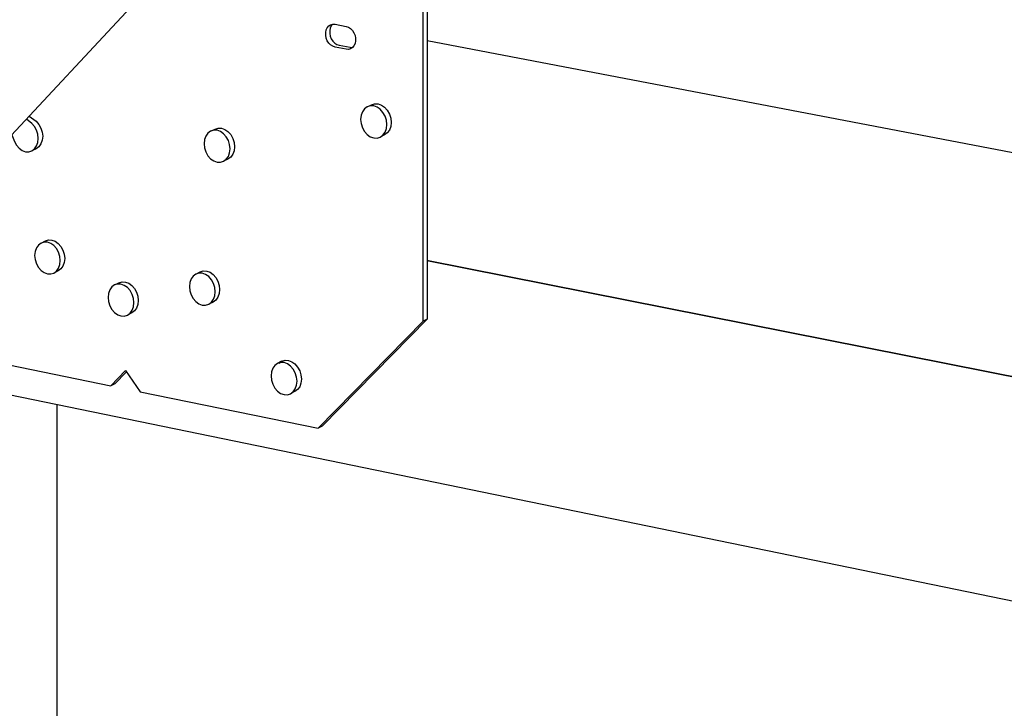
# Model space of a CAD drawing. Units: inches. Extents: x -170.681 to -169.947, y 41.245 to 41.926.
# Drawn here: x -170.42 to -170.355, y 41.575 to 41.62 of the extents above; entities that cross this region are included whole.
import ezdxf

# ---------------------------------------------------------------- set-up
doc = ezdxf.new("R2010")
doc.units = ezdxf.units.IN
doc.header["$LTSCALE"] = 0.03
doc.header["$MEASUREMENT"] = 0
doc.layers.add('Layer1', color=7, linetype='Continuous')

msp = doc.modelspace()

# ---------------------------------------------------------------- linework, layer by layer
at = {"layer": 'Layer1'}
for p, q in [((-170.393263, 41.600503), (-170.393263, 41.643611)), ((-170.393002, 41.643727), (-170.393002, 41.600633)), ((-170.477657, 41.550973), (-170.410422, 41.62307)), ((-170.399014, 41.619885), (-170.39828, 41.619744)), ((-170.39828, 41.618254), (-170.399014, 41.618395)), ((-170.398752, 41.618518), (-170.398018, 41.618378)), ((-170.393002, 41.61882), (-170.259066, 41.593235)), ((-170.396915, 41.614498), (-170.396631, 41.614634)), ((-170.407135, 41.612907), (-170.406849, 41.613043)), ((-170.395776, 41.612658), (-170.396059, 41.612521)), ((-170.418521, 41.611759), (-170.418809, 41.611624)), ((-170.406003, 41.611077), (-170.406289, 41.61094)), ((-170.41821, 41.605607), (-170.417922, 41.605744)), ((-170.268898, 41.579864), (-170.39301, 41.604466)), ((-170.39301, 41.604466), (-170.268898, 41.579864)), ((-170.417085, 41.603786), (-170.417373, 41.603647)), ((-170.408103, 41.603584), (-170.407817, 41.603722)), ((-170.41341, 41.602867), (-170.413123, 41.603006)), ((-170.406971, 41.601753), (-170.407257, 41.601613)), ((-170.412282, 41.601041), (-170.412569, 41.600902)), ((-170.40011, 41.59352), (-170.393263, 41.600503)), ((-170.393002, 41.600633), (-170.399848, 41.593652)), ((-170.393002, 41.600633), (-170.393263, 41.600503)), ((-170.433418, 41.598411), (-170.275842, 41.566042)), ((-170.425136, 41.598637), (-170.413664, 41.596291)), ((-170.40278, 41.597766), (-170.402495, 41.597907)), ((-170.413664, 41.596291), (-170.412702, 41.597281)), ((-170.412656, 41.597185), (-170.413399, 41.596421)), ((-170.412702, 41.597281), (-170.411739, 41.595898)), ((-170.413399, 41.596421), (-170.413664, 41.596291)), ((-170.411739, 41.595898), (-170.40011, 41.59352)), ((-170.401598, 41.595954), (-170.401883, 41.595813)), ((-170.417179, 41.595071), (-170.417179, 41.52298)), ((-170.399848, 41.593652), (-170.40011, 41.59352))]:
    msp.add_line(p, q, dxfattribs=at)
for points in [[(-170.399014, 41.618395, 0), (-170.39916, 41.618443, 0), (-170.399298, 41.618533, 0), (-170.399419, 41.618658, 0), (-170.399517, 41.618812, 0), (-170.399586, 41.618984, 0), (-170.399621, 41.619166, 0), (-170.399621, 41.619346, 0), (-170.399586, 41.619514, 0), (-170.399517, 41.61966, 0), (-170.399419, 41.619776, 0), (-170.399298, 41.619855, 0), (-170.39916, 41.619892, 0), (-170.399014, 41.619885, 0)], [(-170.399182, 41.619876, 0), (-170.399255, 41.619784, 0), (-170.399323, 41.619637, 0), (-170.399359, 41.619469, 0), (-170.399359, 41.619289, 0), (-170.399323, 41.619108, 0), (-170.399255, 41.618935, 0), (-170.399157, 41.618782, 0), (-170.399036, 41.618657, 0), (-170.398898, 41.618567, 0), (-170.398752, 41.618518, 0)], [(-170.39828, 41.619744, 0), (-170.398133, 41.619695, 0), (-170.397995, 41.619606, 0), (-170.397874, 41.619481, 0), (-170.397776, 41.619327, 0), (-170.397707, 41.619155, 0), (-170.397672, 41.618973, 0), (-170.397672, 41.618792, 0), (-170.397707, 41.618624, 0), (-170.397776, 41.618478, 0), (-170.397874, 41.618362, 0), (-170.397995, 41.618283, 0), (-170.398133, 41.618247, 0), (-170.39828, 41.618254, 0)], [(-170.398018, 41.618378, 0), (-170.397871, 41.61837, 0), (-170.397871, 41.61837, 0)], [(-170.395631, 41.613344, 0), (-170.39566, 41.61362, 0), (-170.395746, 41.613889, 0), (-170.395882, 41.614132, 0), (-170.396059, 41.614332, 0), (-170.396266, 41.614477, 0), (-170.396487, 41.614555, 0), (-170.396708, 41.614563, 0), (-170.396915, 41.614498, 0), (-170.397092, 41.614366, 0), (-170.397228, 41.614176, 0), (-170.397313, 41.613941, 0), (-170.397342, 41.613676, 0)], [(-170.396631, 41.614634, 0), (-170.396425, 41.614698, 0), (-170.396203, 41.614691, 0), (-170.395982, 41.614613, 0), (-170.395776, 41.614468, 0), (-170.395598, 41.614268, 0), (-170.395462, 41.614025, 0), (-170.395377, 41.613756, 0), (-170.395348, 41.61348, 0)], [(-170.418991, 41.613882, 0), (-170.418521, 41.613549, 0), (-170.418348, 41.613351, 0), (-170.418215, 41.61311, 0), (-170.418131, 41.612845, 0), (-170.418103, 41.612572, 0)], [(-170.418391, 41.612437, 0), (-170.418419, 41.61271, 0), (-170.418503, 41.612976, 0), (-170.418636, 41.613216, 0), (-170.418809, 41.613414, 0), (-170.419164, 41.613696, 0)], [(-170.397342, 41.613676, 0), (-170.397313, 41.6134, 0), (-170.397228, 41.613131, 0), (-170.397092, 41.612888, 0), (-170.396915, 41.612688, 0), (-170.396708, 41.612543, 0), (-170.396487, 41.612465, 0), (-170.396266, 41.612457, 0), (-170.396059, 41.612521, 0), (-170.395882, 41.612653, 0), (-170.395746, 41.612843, 0), (-170.39566, 41.613079, 0), (-170.395631, 41.613344, 0)], [(-170.395348, 41.61348, 0), (-170.395377, 41.613215, 0), (-170.395462, 41.61298, 0), (-170.395598, 41.61279, 0), (-170.395776, 41.612658, 0)], [(-170.420123, 41.612668, 0), (-170.419951, 41.612227, 0), (-170.419818, 41.611987, 0), (-170.419645, 41.611789, 0), (-170.419444, 41.611646, 0), (-170.419227, 41.611568, 0), (-170.419011, 41.61156, 0), (-170.418809, 41.611624, 0), (-170.418636, 41.611754, 0), (-170.418503, 41.611942, 0), (-170.418419, 41.612175, 0), (-170.418391, 41.612437, 0)], [(-170.418103, 41.612572, 0), (-170.418131, 41.61231, 0), (-170.418215, 41.612077, 0), (-170.418348, 41.611889, 0), (-170.418521, 41.611759, 0)], [(-170.405865, 41.611758, 0), (-170.405894, 41.612033, 0), (-170.405979, 41.612301, 0), (-170.406113, 41.612542, 0), (-170.406289, 41.612742, 0), (-170.406493, 41.612886, 0), (-170.406712, 41.612964, 0), (-170.406931, 41.612971, 0), (-170.407135, 41.612907, 0), (-170.407311, 41.612776, 0), (-170.407445, 41.612587, 0), (-170.40753, 41.612353, 0), (-170.407559, 41.61209, 0)], [(-170.406849, 41.613043, 0), (-170.406645, 41.613107, 0), (-170.406426, 41.6131, 0), (-170.406207, 41.613021, 0), (-170.406003, 41.612878, 0), (-170.405827, 41.612678, 0), (-170.405693, 41.612436, 0), (-170.405608, 41.612169, 0), (-170.405579, 41.611894, 0)], [(-170.407559, 41.61209, 0), (-170.40753, 41.611815, 0), (-170.407445, 41.611548, 0), (-170.407311, 41.611306, 0), (-170.407135, 41.611106, 0), (-170.406931, 41.610962, 0), (-170.406712, 41.610884, 0), (-170.406493, 41.610876, 0), (-170.406289, 41.61094, 0), (-170.406113, 41.611071, 0), (-170.405979, 41.61126, 0), (-170.405894, 41.611495, 0), (-170.405865, 41.611758, 0)], [(-170.405579, 41.611894, 0), (-170.405608, 41.611631, 0), (-170.405693, 41.611396, 0), (-170.405827, 41.611207, 0), (-170.406003, 41.611077, 0)], [(-170.416954, 41.604459, 0), (-170.416982, 41.604733, 0), (-170.417066, 41.604999, 0), (-170.417199, 41.60524, 0), (-170.417373, 41.605439, 0), (-170.417575, 41.605583, 0), (-170.417791, 41.605661, 0), (-170.418008, 41.60567, 0), (-170.41821, 41.605607, 0), (-170.418383, 41.605477, 0), (-170.418516, 41.60529, 0), (-170.4186, 41.605057, 0), (-170.418628, 41.604795, 0)], [(-170.417922, 41.605744, 0), (-170.41772, 41.605807, 0), (-170.417503, 41.605799, 0), (-170.417286, 41.60572, 0), (-170.417085, 41.605577, 0), (-170.416911, 41.605378, 0), (-170.416778, 41.605137, 0), (-170.416694, 41.60487, 0), (-170.416666, 41.604597, 0)], [(-170.418628, 41.604795, 0), (-170.4186, 41.604522, 0), (-170.418516, 41.604256, 0), (-170.418383, 41.604015, 0), (-170.41821, 41.603816, 0), (-170.418008, 41.603672, 0), (-170.417791, 41.603593, 0), (-170.417575, 41.603585, 0), (-170.417373, 41.603647, 0), (-170.417199, 41.603777, 0), (-170.417066, 41.603964, 0), (-170.416982, 41.604197, 0), (-170.416954, 41.604459, 0)], [(-170.416666, 41.604597, 0), (-170.416694, 41.604335, 0), (-170.416778, 41.604102, 0), (-170.416911, 41.603915, 0), (-170.417085, 41.603786, 0)], [(-170.406834, 41.602429, 0), (-170.406863, 41.602704, 0), (-170.406948, 41.602972, 0), (-170.407082, 41.603214, 0), (-170.407257, 41.603414, 0), (-170.407462, 41.603559, 0), (-170.407681, 41.603638, 0), (-170.407899, 41.603647, 0), (-170.408103, 41.603584, 0), (-170.408278, 41.603453, 0), (-170.408413, 41.603265, 0), (-170.408497, 41.603031, 0), (-170.408526, 41.602768, 0)], [(-170.407817, 41.603722, 0), (-170.407613, 41.603785, 0), (-170.407394, 41.603777, 0), (-170.407176, 41.603698, 0), (-170.406971, 41.603553, 0), (-170.406796, 41.603353, 0), (-170.406662, 41.603111, 0), (-170.406577, 41.602843, 0), (-170.406548, 41.602568, 0)], [(-170.412148, 41.601715, 0), (-170.412176, 41.601989, 0), (-170.412261, 41.602256, 0), (-170.412394, 41.602498, 0), (-170.412569, 41.602698, 0), (-170.412772, 41.602842, 0), (-170.41299, 41.602921, 0), (-170.413207, 41.60293, 0), (-170.41341, 41.602867, 0), (-170.413584, 41.602737, 0), (-170.413718, 41.60255, 0), (-170.413802, 41.602317, 0), (-170.413831, 41.602054, 0)], [(-170.413123, 41.603006, 0), (-170.41292, 41.603068, 0), (-170.412702, 41.60306, 0), (-170.412485, 41.602981, 0), (-170.412282, 41.602837, 0), (-170.412107, 41.602637, 0), (-170.411974, 41.602395, 0), (-170.411889, 41.602128, 0), (-170.411861, 41.601854, 0)], [(-170.408526, 41.602768, 0), (-170.408497, 41.602494, 0), (-170.408413, 41.602226, 0), (-170.408278, 41.601984, 0), (-170.408103, 41.601783, 0), (-170.407899, 41.601639, 0), (-170.407681, 41.601559, 0), (-170.407462, 41.601551, 0), (-170.407257, 41.601613, 0), (-170.407082, 41.601743, 0), (-170.406948, 41.601932, 0), (-170.406863, 41.602166, 0), (-170.406834, 41.602429, 0)], [(-170.406548, 41.602568, 0), (-170.406577, 41.602305, 0), (-170.406662, 41.602071, 0), (-170.406796, 41.601883, 0), (-170.406971, 41.601753, 0)], [(-170.413831, 41.602054, 0), (-170.413802, 41.60178, 0), (-170.413718, 41.601513, 0), (-170.413584, 41.601272, 0), (-170.41341, 41.601072, 0), (-170.413207, 41.600927, 0), (-170.41299, 41.600848, 0), (-170.412772, 41.600839, 0), (-170.412569, 41.600902, 0), (-170.412394, 41.601031, 0), (-170.412261, 41.601219, 0), (-170.412176, 41.601452, 0), (-170.412148, 41.601715, 0)], [(-170.411861, 41.601854, 0), (-170.411889, 41.601592, 0), (-170.411974, 41.601358, 0), (-170.412107, 41.601171, 0), (-170.412282, 41.601041, 0)], [(-170.401492, 41.596585, 0), (-170.401521, 41.59686, 0), (-170.401606, 41.597129, 0), (-170.401741, 41.597373, 0), (-170.401918, 41.597574, 0), (-170.402123, 41.59772, 0), (-170.402343, 41.5978, 0), (-170.402563, 41.597809, 0), (-170.402768, 41.597746, 0), (-170.402944, 41.597616, 0), (-170.403079, 41.597428, 0), (-170.403164, 41.597194, 0), (-170.403193, 41.59693, 0)], [(-170.402653, 41.597763, 0), (-170.402483, 41.597887, 0), (-170.402278, 41.59795, 0), (-170.402058, 41.597941, 0), (-170.401838, 41.597861, 0), (-170.401633, 41.597715, 0), (-170.401456, 41.597514, 0), (-170.401321, 41.597271, 0), (-170.401236, 41.597002, 0), (-170.401207, 41.596726, 0)], [(-170.403193, 41.59693, 0), (-170.403164, 41.596655, 0), (-170.403079, 41.596386, 0), (-170.402944, 41.596143, 0), (-170.402768, 41.595941, 0), (-170.402563, 41.595795, 0), (-170.402343, 41.595715, 0), (-170.402123, 41.595706, 0), (-170.401918, 41.595768, 0), (-170.401741, 41.595898, 0), (-170.401606, 41.596086, 0), (-170.401521, 41.596321, 0), (-170.401492, 41.596585, 0)], [(-170.401207, 41.596726, 0), (-170.401236, 41.596462, 0), (-170.401321, 41.596228, 0), (-170.401456, 41.59604, 0), (-170.401633, 41.59591, 0), (-170.40182, 41.59585, 0)]]:
    msp.add_polyline3d(points, dxfattribs=at)

doc.saveas('drawing.dxf')
